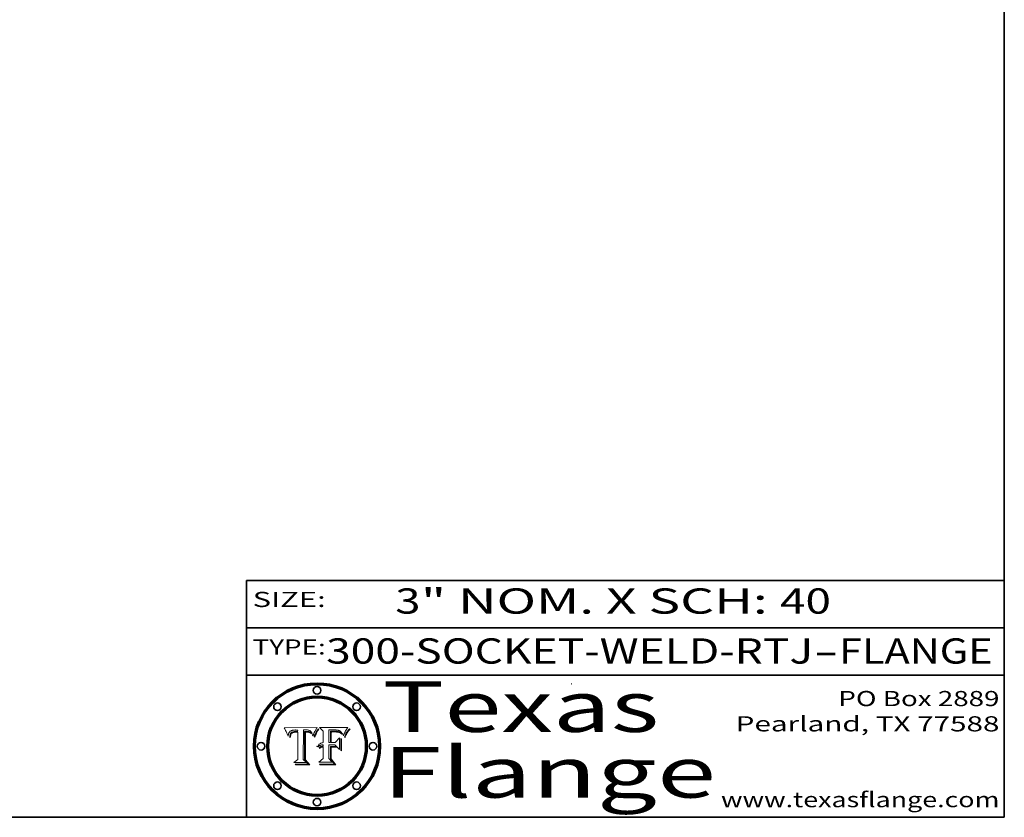
# Model space of a CAD drawing. Extents: x 0 to 10.8, y 0 to 8.2.
# Drawn here: x 6.9 to 10.8, y 0.2 to 3.4 of the extents above; entities that cross this region are included whole.
import ezdxf
from ezdxf.enums import TextEntityAlignment as Align

# ---------------------------------------------------------------- set-up
doc = ezdxf.new("R2010")
doc.units = 0
doc.header["$MEASUREMENT"] = 0
doc.layers.get('0').update_dxf_attribs({"lineweight": 13})
doc.layers.add('1', color=7, linetype='Continuous', lineweight=13)
doc.styles.get("Standard").update_dxf_attribs({"font": 'isocp.shx'})

# ---------------------------------------------------------------- blocks, each defined once
blk = doc.blocks.new('BLOCK1')
at = {"color": 7, "lineweight": 13, "ltscale": 0.03937}
for s, p, p2 in [('300-SOCKET-WELD-RTJ', (8.065787, 0.858248), (9.993219, 0.858248)), ('FLANGE', (10.096267, 0.858248), (10.703887, 0.858248)), ('-', (9.994743, 0.858248), (10.094743, 0.858248))]:
    blk.add_text(s, height=0.1, dxfattribs=at).set_placement(p, p2, align=Align.FIT)
blk = doc.blocks.new('BLOCK2')
at = {"color": 7, "lineweight": 13, "ltscale": 0.03937}
for s, p, p2 in [('3', (8.339405, 1.055967), (8.439405, 1.055967)), ('" NOM. X SCH: ', (8.440929, 1.055967), (9.860741, 1.055967)), ('40', (9.862265, 1.055967), (10.063789, 1.055967))]:
    blk.add_text(s, height=0.1, dxfattribs=at).set_placement(p, p2, align=Align.FIT)
blk = doc.blocks.new('BLOCK3')
at = {"color": 7, "lineweight": 13, "ltscale": 0.03937}
for s, p, p2 in [('PO Box 2889', (10.093103, 0.689966), (10.730818, 0.689966)), ('Pearland, TX 77588', (9.686702, 0.589966), (10.730818, 0.589966)), ('www.texasflange.com', (9.628644, 0.289966), (10.730818, 0.289966))]:
    blk.add_text(s, height=0.06, dxfattribs=at).set_placement(p, p2, align=Align.FIT)
blk = doc.blocks.new('BLOCK4')
at = {"color": 7, "lineweight": 13, "ltscale": 0.03937}
for s, p, p2 in [('Texas', (8.289209, 0.587871), (9.383692, 0.587871)), ('Flange', (8.289209, 0.327871), (9.608945, 0.327871))]:
    blk.add_text(s, height=0.2, dxfattribs=at).set_placement(p, p2, align=Align.FIT)
blk = doc.blocks.new('BLOCK5')
at = {"color": 7, "lineweight": 5, "ltscale": 0.00324}
blk.add_line((8.029831, 0.605292), (7.900255, 0.604209), dxfattribs=at)
at = {"color": 7, "lineweight": 5, "ltscale": 0.000103}
blk.add_line((7.900255, 0.604209), (7.902151, 0.600546), dxfattribs=at)
at = {"color": 7, "lineweight": 5, "ltscale": 0.0001}
blk.add_line((7.902151, 0.600546), (7.903945, 0.596951), dxfattribs=at)
at = {"color": 7, "lineweight": 5, "ltscale": 9.8e-05}
blk.add_line((7.903945, 0.596951), (7.905638, 0.593424), dxfattribs=at)
at = {"color": 7, "lineweight": 5, "ltscale": 9.5e-05}
for p, q in [((7.905638, 0.593424), (7.907229, 0.589967)), ((7.913659, 0.573722), (7.915938, 0.570681))]:
    blk.add_line(p, q, dxfattribs=at)
at = {"color": 7, "lineweight": 5, "ltscale": 9.3e-05}
blk.add_line((7.907229, 0.589967), (7.908719, 0.58658), dxfattribs=at)
at = {"color": 7, "lineweight": 5, "ltscale": 9e-05}
blk.add_line((7.908719, 0.58658), (7.910106, 0.583262), dxfattribs=at)
at = {"color": 7, "lineweight": 5, "ltscale": 4.7e-05}
for p, q in [((7.918703, 0.584081), (7.919549, 0.585767)), ((7.936934, 0.588921), (7.935095, 0.588473)), ((7.994457, 0.595229), (7.996287, 0.5948)), ((8.007806, 0.586212), (8.008726, 0.584579)), ((8.01683, 0.580272), (8.017528, 0.582038))]:
    blk.add_line(p, q, dxfattribs=at)
at = {"color": 7, "lineweight": 5, "ltscale": 4.5e-05}
for p, q in [((7.919549, 0.585767), (7.920506, 0.587294)), ((7.935095, 0.588473), (7.933397, 0.587925)), ((7.937799, 0.586203), (7.939577, 0.586511)), ((7.996287, 0.5948), (7.997995, 0.594276)), ((7.92513, 0.573132), (7.925573, 0.574872))]:
    blk.add_line(p, q, dxfattribs=at)
at = {"color": 7, "lineweight": 5, "ltscale": 4.3e-05}
for p, q in [((7.920506, 0.587294), (7.921574, 0.588665)), ((7.997995, 0.594276), (7.99958, 0.593658)), ((8.018954, 0.58536), (8.019684, 0.586917)), ((7.92516, 0.581064), (7.924381, 0.579533))]:
    blk.add_line(p, q, dxfattribs=at)
at = {"color": 7, "lineweight": 5, "ltscale": 4.2e-05}
for p, q in [((7.921574, 0.588665), (7.922751, 0.58988)), ((7.922751, 0.58988), (7.924063, 0.590958)), ((7.933397, 0.587925), (7.931839, 0.587279)), ((7.936151, 0.585809), (7.937799, 0.586203)), ((8.00581, 0.589025), (8.006836, 0.587694)), ((8.019684, 0.586917), (8.020426, 0.588405)), ((7.925573, 0.574872), (7.926092, 0.57648))]:
    blk.add_line(p, q, dxfattribs=at)
at = {"color": 7, "lineweight": 5, "ltscale": 4.4e-05}
for p, q in [((7.924063, 0.590958), (7.92553, 0.591923)), ((8.006836, 0.587694), (8.007806, 0.586212)), ((8.018235, 0.583734), (8.018954, 0.58536)), ((8.029019, 0.60375), (8.029831, 0.605292))]:
    blk.add_line(p, q, dxfattribs=at)
at = {"color": 7, "lineweight": 5, "ltscale": 4.6e-05}
for p, q in [((7.92553, 0.591923), (7.927152, 0.592775)), ((7.924381, 0.579533), (7.923684, 0.577847)), ((8.017528, 0.582038), (8.018235, 0.583734))]:
    blk.add_line(p, q, dxfattribs=at)
at = {"color": 7, "lineweight": 5, "ltscale": 7.4e-05}
blk.add_line((7.929138, 0.585687), (7.926968, 0.58367), dxfattribs=at)
at = {"color": 7, "lineweight": 5, "ltscale": 4.8e-05}
for p, q in [((7.927152, 0.592775), (7.92893, 0.593513)), ((7.939577, 0.586511), (7.941484, 0.58673)), ((7.923684, 0.577847), (7.923073, 0.576006)), ((7.924766, 0.571259), (7.92513, 0.573132))]:
    blk.add_line(p, q, dxfattribs=at)
at = {"color": 7, "lineweight": 5, "ltscale": 5.1e-05}
for p, q in [((7.92893, 0.593513), (7.930864, 0.594138)), ((7.941484, 0.58673), (7.943519, 0.58686)), ((7.944881, 0.595532), (7.946936, 0.595454)), ((7.924478, 0.569252), (7.924766, 0.571259)), ((8.015467, 0.576534), (8.016143, 0.578438))]:
    blk.add_line(p, q, dxfattribs=at)
at = {"color": 7, "lineweight": 5, "ltscale": 3.8e-05}
for p, q in [((7.930418, 0.586532), (7.929138, 0.585687)), ((7.93324, 0.584759), (7.93463, 0.585327)), ((8.002384, 0.592136), (8.003601, 0.591231)), ((8.003601, 0.591231), (8.004733, 0.590204))]:
    blk.add_line(p, q, dxfattribs=at)
at = {"color": 7, "lineweight": 5, "ltscale": 4e-05}
for p, q in [((7.931839, 0.587279), (7.930418, 0.586532)), ((7.93463, 0.585327), (7.936151, 0.585809)), ((8.004733, 0.590204), (8.00581, 0.589025)), ((8.020426, 0.588405), (8.021177, 0.589826))]:
    blk.add_line(p, q, dxfattribs=at)
at = {"color": 7, "lineweight": 5, "ltscale": 6.9e-05}
for p, q in [((7.930843, 0.583356), (7.93324, 0.584759)), ((7.92736, 0.579297), (7.928935, 0.581582))]:
    blk.add_line(p, q, dxfattribs=at)
at = {"color": 7, "lineweight": 5, "ltscale": 5.4e-05}
for p, q in [((7.930864, 0.594138), (7.932953, 0.594648)), ((7.943519, 0.58686), (7.945682, 0.586905)), ((7.949034, 0.595323), (7.951177, 0.595142)), ((7.924266, 0.567111), (7.924478, 0.569252)), ((8.014147, 0.572519), (8.014802, 0.574562))]:
    blk.add_line(p, q, dxfattribs=at)
at = {"color": 7, "lineweight": 5, "ltscale": 5.7e-05}
for p, q in [((7.932953, 0.594648), (7.9352, 0.595046)), ((7.943286, 0.589667), (7.941029, 0.589518)), ((8.012525, 0.574142), (8.014147, 0.572519))]:
    blk.add_line(p, q, dxfattribs=at)
at = {"color": 7, "lineweight": 5, "ltscale": 6e-05}
for p, q in [((7.9352, 0.595046), (7.9376, 0.595331)), ((7.945682, 0.589716), (7.943286, 0.589667))]:
    blk.add_line(p, q, dxfattribs=at)
at = {"color": 7, "lineweight": 5, "ltscale": 5e-05}
for p, q in [((7.938912, 0.589269), (7.936934, 0.588921)), ((7.94287, 0.595557), (7.944881, 0.595532)), ((8.008726, 0.584579), (8.009591, 0.582795)), ((7.917966, 0.58224), (7.918703, 0.584081))]:
    blk.add_line(p, q, dxfattribs=at)
at = {"color": 7, "lineweight": 5, "ltscale": 6.4e-05}
blk.add_line((7.9376, 0.595331), (7.940158, 0.5955), dxfattribs=at)
at = {"color": 7, "lineweight": 5, "ltscale": 5.3e-05}
for p, q in [((7.941029, 0.589518), (7.938912, 0.589269)), ((7.946936, 0.595454), (7.949034, 0.595323)), ((8.009591, 0.582795), (8.010404, 0.580859))]:
    blk.add_line(p, q, dxfattribs=at)
at = {"color": 7, "lineweight": 5, "ltscale": 6.8e-05}
blk.add_line((7.940158, 0.5955), (7.94287, 0.595557), dxfattribs=at)
at = {"color": 7, "lineweight": 5, "ltscale": 0.000162}
blk.add_line((7.952171, 0.589608), (7.945682, 0.589716), dxfattribs=at)
at = {"color": 7, "lineweight": 5, "ltscale": 0.000192}
blk.add_line((7.945682, 0.586905), (7.953361, 0.586796), dxfattribs=at)
at = {"color": 7, "lineweight": 5, "ltscale": 5.5e-05}
for p, q in [((7.951177, 0.595142), (7.953361, 0.594908)), ((7.988236, 0.595943), (7.990431, 0.595799)), ((7.916824, 0.578087), (7.917339, 0.580242)), ((7.922543, 0.574013), (7.922096, 0.571866))]:
    blk.add_line(p, q, dxfattribs=at)
at = {"color": 7, "lineweight": 5, "ltscale": 0.000136}
blk.add_line((7.953361, 0.594908), (7.952171, 0.589608), dxfattribs=at)
at = {"color": 7, "lineweight": 5, "ltscale": 0.00269}
blk.add_line((7.953361, 0.586796), (7.953361, 0.479178), dxfattribs=at)
at = {"color": 7, "lineweight": 5, "ltscale": 0.002931}
blk.add_line((7.974885, 0.478313), (7.976183, 0.595557), dxfattribs=at)
at = {"color": 7, "lineweight": 5, "ltscale": 4.9e-05}
for p, q in [((7.976183, 0.595557), (7.97813, 0.595713)), ((7.97813, 0.595713), (7.980077, 0.595835)), ((7.980077, 0.595835), (7.982024, 0.59592)), ((7.982024, 0.59592), (7.983971, 0.595973)), ((7.983971, 0.595973), (7.985918, 0.595991)), ((7.992506, 0.595562), (7.994457, 0.595229)), ((8.016143, 0.578438), (8.01683, 0.580272))]:
    blk.add_line(p, q, dxfattribs=at)
at = {"color": 7, "lineweight": 5, "ltscale": 5.8e-05}
for p, q in [((7.985918, 0.595991), (7.988236, 0.595943)), ((7.922096, 0.571866), (7.921734, 0.569565))]:
    blk.add_line(p, q, dxfattribs=at)
at = {"color": 7, "lineweight": 5, "ltscale": 5.2e-05}
for p, q in [((7.990431, 0.595799), (7.992506, 0.595562)), ((7.917339, 0.580242), (7.917966, 0.58224)), ((7.923073, 0.576006), (7.922543, 0.574013)), ((8.014802, 0.574562), (8.015467, 0.576534))]:
    blk.add_line(p, q, dxfattribs=at)
at = {"color": 7, "lineweight": 5, "ltscale": 4.1e-05}
for p, q in [((7.99958, 0.593658), (8.001043, 0.592944)), ((7.926023, 0.582444), (7.92516, 0.581064))]:
    blk.add_line(p, q, dxfattribs=at)
at = {"color": 7, "lineweight": 5, "ltscale": 3.9e-05}
for p, q in [((8.001043, 0.592944), (8.002384, 0.592136)), ((7.926968, 0.58367), (7.926023, 0.582444))]:
    blk.add_line(p, q, dxfattribs=at)
at = {"color": 7, "lineweight": 5, "ltscale": 0.0004}
blk.add_line((8.021177, 0.589826), (8.029019, 0.60375), dxfattribs=at)
at = {"color": 7, "lineweight": 5, "ltscale": 8.7e-05}
blk.add_line((7.910106, 0.583262), (7.911392, 0.580013), dxfattribs=at)
at = {"color": 7, "lineweight": 5, "ltscale": 8.5e-05}
blk.add_line((7.911392, 0.580013), (7.912577, 0.576833), dxfattribs=at)
at = {"color": 7, "lineweight": 5, "ltscale": 8.2e-05}
blk.add_line((7.912577, 0.576833), (7.913659, 0.573722), dxfattribs=at)
at = {"color": 7, "lineweight": 5, "ltscale": 6.6e-05}
blk.add_line((7.915938, 0.570681), (7.916123, 0.573306), dxfattribs=at)
at = {"color": 7, "lineweight": 5, "ltscale": 6.2e-05}
for p, q in [((7.916123, 0.573306), (7.916418, 0.575775)), ((7.921734, 0.569565), (7.921454, 0.567111)), ((8.011871, 0.576531), (8.012525, 0.574142))]:
    blk.add_line(p, q, dxfattribs=at)
at = {"color": 7, "lineweight": 5, "ltscale": 5.9e-05}
for p, q in [((7.916418, 0.575775), (7.916824, 0.578087)), ((8.011163, 0.578771), (8.011871, 0.576531))]:
    blk.add_line(p, q, dxfattribs=at)
at = {"color": 7, "lineweight": 5, "ltscale": 7e-05}
blk.add_line((7.921454, 0.567111), (7.924266, 0.567111), dxfattribs=at)
at = {"color": 7, "lineweight": 5, "ltscale": 7.7e-05}
blk.add_line((7.926092, 0.57648), (7.92736, 0.579297), dxfattribs=at)
at = {"color": 7, "lineweight": 5, "ltscale": 6.5e-05}
blk.add_line((7.928935, 0.581582), (7.930843, 0.583356), dxfattribs=at)
at = {"color": 7, "lineweight": 5, "ltscale": 5.6e-05}
blk.add_line((8.010404, 0.580859), (8.011163, 0.578771), dxfattribs=at)
at = {"color": 7, "lineweight": 5, "ltscale": 0.000493}
blk.add_line((7.953361, 0.479178), (7.93822, 0.466523), dxfattribs=at)
at = {"color": 7, "lineweight": 5, "ltscale": 0.000434}
blk.add_line((7.987647, 0.466523), (7.974885, 0.478313), dxfattribs=at)
at = {"color": 7, "lineweight": 5, "ltscale": 0.001236}
blk.add_line((7.93822, 0.466523), (7.987647, 0.466523), dxfattribs=at)
blk = doc.blocks.new('BLOCK6')
at = {"color": 7, "lineweight": 5, "ltscale": 0.000505}
blk.add_line((8.03978, 0.605292), (8.054382, 0.591339), dxfattribs=at)
at = {"color": 7, "lineweight": 5, "ltscale": 0.002807}
blk.add_line((8.152051, 0.605292), (8.03978, 0.605292), dxfattribs=at)
at = {"color": 7, "lineweight": 5, "ltscale": 0.001141}
blk.add_line((8.054382, 0.591339), (8.054382, 0.545696), dxfattribs=at)
at = {"color": 7, "lineweight": 5, "ltscale": 0.001265}
blk.add_line((8.076014, 0.545696), (8.076014, 0.596315), dxfattribs=at)
at = {"color": 7, "lineweight": 5, "ltscale": 0.0001}
blk.add_line((8.076014, 0.596315), (8.080016, 0.596207), dxfattribs=at)
at = {"color": 7, "lineweight": 5, "ltscale": 0.000262}
blk.add_line((8.080016, 0.596207), (8.090507, 0.596099), dxfattribs=at)
at = {"color": 7, "lineweight": 5, "ltscale": 7.8e-05}
for p, q in [((8.085749, 0.590474), (8.082612, 0.590366)), ((8.117954, 0.587933), (8.115029, 0.588965))]:
    blk.add_line(p, q, dxfattribs=at)
at = {"color": 7, "lineweight": 5, "ltscale": 0.001117}
blk.add_line((8.082612, 0.590366), (8.082612, 0.545696), dxfattribs=at)
at = {"color": 7, "lineweight": 5, "ltscale": 6.7e-05}
for p, q in [((8.085316, 0.587445), (8.087994, 0.58764)), ((8.120915, 0.584246), (8.123219, 0.582873)), ((8.036938, 0.537626), (8.03538, 0.535451)), ((8.043013, 0.542615), (8.040755, 0.541208))]:
    blk.add_line(p, q, dxfattribs=at)
at = {"color": 7, "lineweight": 5, "ltscale": 0.001044}
blk.add_line((8.085316, 0.545696), (8.085316, 0.587445), dxfattribs=at)
at = {"color": 7, "lineweight": 5, "ltscale": 6.8e-05}
for p, q in [((8.088465, 0.590591), (8.085749, 0.590474)), ((8.122807, 0.58518), (8.120546, 0.586671))]:
    blk.add_line(p, q, dxfattribs=at)
at = {"color": 7, "lineweight": 5, "ltscale": 6.3e-05}
for p, q in [((8.087994, 0.58764), (8.090491, 0.587792)), ((8.09689, 0.587987), (8.099417, 0.587969)), ((8.126338, 0.581511), (8.124737, 0.583461)), ((8.127607, 0.579333), (8.126338, 0.581511))]:
    blk.add_line(p, q, dxfattribs=at)
at = {"color": 7, "lineweight": 5, "ltscale": 7e-05}
for p, q in [((8.091251, 0.590682), (8.088465, 0.590591)), ((8.130044, 0.580736), (8.131463, 0.578313))]:
    blk.add_line(p, q, dxfattribs=at)
at = {"color": 7, "lineweight": 5, "ltscale": 5.8e-05}
for p, q in [((8.090491, 0.587792), (8.092805, 0.5879)), ((8.110827, 0.595125), (8.113085, 0.594648)), ((8.134311, 0.572844), (8.135177, 0.575007))]:
    blk.add_line(p, q, dxfattribs=at)
at = {"color": 7, "lineweight": 5, "ltscale": 0.000154}
blk.add_line((8.090507, 0.596099), (8.096672, 0.596207), dxfattribs=at)
at = {"color": 7, "lineweight": 5, "ltscale": 7.1e-05}
for p, q in [((8.094107, 0.590747), (8.091251, 0.590682)), ((8.102909, 0.596033), (8.10574, 0.595817)), ((8.113329, 0.586844), (8.116087, 0.586202)), ((8.140617, 0.587735), (8.14189, 0.590261))]:
    blk.add_line(p, q, dxfattribs=at)
at = {"color": 7, "lineweight": 5, "ltscale": 5.3e-05}
for p, q in [((8.092805, 0.5879), (8.094938, 0.587964)), ((8.104068, 0.587826), (8.106191, 0.5877)), ((8.124398, 0.58835), (8.125804, 0.586758)), ((8.136889, 0.57926), (8.137697, 0.581201))]:
    blk.add_line(p, q, dxfattribs=at)
at = {"color": 7, "lineweight": 5, "ltscale": 7.3e-05}
blk.add_line((8.097032, 0.590786), (8.094107, 0.590747), dxfattribs=at)
at = {"color": 7, "lineweight": 5, "ltscale": 4.9e-05}
for p, q in [((8.094938, 0.587964), (8.09689, 0.587987)), ((8.122994, 0.589734), (8.124398, 0.58835)), ((8.148372, 0.600311), (8.149522, 0.601895)), ((8.137697, 0.581201), (8.138474, 0.583019)), ((8.038381, 0.532799), (8.04004, 0.533868)), ((8.047222, 0.536498), (8.049152, 0.536744)), ((8.052347, 0.531458), (8.050394, 0.531249))]:
    blk.add_line(p, q, dxfattribs=at)
at = {"color": 7, "lineweight": 5, "ltscale": 8e-05}
for p, q in [((8.096672, 0.596207), (8.099887, 0.596163)), ((8.054382, 0.545696), (8.051189, 0.545309))]:
    blk.add_line(p, q, dxfattribs=at)
at = {"color": 7, "lineweight": 5, "ltscale": 7.5e-05}
for p, q in [((8.100026, 0.590798), (8.097032, 0.590786)), ((8.131463, 0.578313), (8.132887, 0.575682))]:
    blk.add_line(p, q, dxfattribs=at)
at = {"color": 7, "lineweight": 5, "ltscale": 6e-05}
blk.add_line((8.099417, 0.587969), (8.101811, 0.587915), dxfattribs=at)
at = {"color": 7, "lineweight": 5, "ltscale": 7.6e-05}
for p, q in [((8.099887, 0.596163), (8.102909, 0.596033)), ((8.051189, 0.545309), (8.048231, 0.544665))]:
    blk.add_line(p, q, dxfattribs=at)
at = {"color": 7, "lineweight": 5, "ltscale": 0.000106}
blk.add_line((8.104273, 0.590684), (8.100026, 0.590798), dxfattribs=at)
at = {"color": 7, "lineweight": 5, "ltscale": 5.6e-05}
for p, q in [((8.101811, 0.587915), (8.104068, 0.587826)), ((8.136049, 0.577196), (8.136889, 0.57926))]:
    blk.add_line(p, q, dxfattribs=at)
at = {"color": 7, "lineweight": 5, "ltscale": 9.8e-05}
blk.add_line((8.108189, 0.59034), (8.104273, 0.590684), dxfattribs=at)
at = {"color": 7, "lineweight": 5, "ltscale": 6.6e-05}
for p, q in [((8.10574, 0.595817), (8.108379, 0.595514)), ((8.118538, 0.585356), (8.120915, 0.584246)), ((8.128628, 0.582951), (8.130044, 0.580736)), ((8.03873, 0.539544), (8.036938, 0.537626)), ((8.040755, 0.541208), (8.03873, 0.539544))]:
    blk.add_line(p, q, dxfattribs=at)
at = {"color": 7, "lineweight": 5, "ltscale": 5e-05}
for p, q in [((8.106191, 0.5877), (8.108179, 0.58754)), ((8.11515, 0.594086), (8.117024, 0.593438)), ((8.049152, 0.536744), (8.051138, 0.536826))]:
    blk.add_line(p, q, dxfattribs=at)
at = {"color": 7, "lineweight": 5, "ltscale": 4.7e-05}
for p, q in [((8.108179, 0.58754), (8.110031, 0.587343)), ((8.032967, 0.530337), (8.033725, 0.528606))]:
    blk.add_line(p, q, dxfattribs=at)
at = {"color": 7, "lineweight": 5, "ltscale": 9.1e-05}
blk.add_line((8.111775, 0.589767), (8.108189, 0.59034), dxfattribs=at)
at = {"color": 7, "lineweight": 5, "ltscale": 6.2e-05}
blk.add_line((8.108379, 0.595514), (8.110827, 0.595125), dxfattribs=at)
at = {"color": 7, "lineweight": 5, "ltscale": 4.3e-05}
for p, q in [((8.110031, 0.587343), (8.111747, 0.587112)), ((8.118707, 0.592701), (8.120198, 0.591881)), ((8.120198, 0.591881), (8.121594, 0.59091)), ((8.13922, 0.584714), (8.139935, 0.586286))]:
    blk.add_line(p, q, dxfattribs=at)
at = {"color": 7, "lineweight": 5, "ltscale": 4e-05}
for p, q in [((8.111747, 0.587112), (8.113329, 0.586844)), ((8.139935, 0.586286), (8.140617, 0.587735)), ((8.045129, 0.526349), (8.046567, 0.527039)), ((8.046567, 0.527039), (8.048048, 0.527603)), ((8.048048, 0.527603), (8.049571, 0.528042)), ((8.049571, 0.528042), (8.051134, 0.528356)), ((8.051134, 0.528356), (8.052737, 0.528543)), ((8.052773, 0.536748), (8.054382, 0.53661))]:
    blk.add_line(p, q, dxfattribs=at)
at = {"color": 7, "lineweight": 5, "ltscale": 8.4e-05}
blk.add_line((8.115029, 0.588965), (8.111775, 0.589767), dxfattribs=at)
at = {"color": 7, "lineweight": 5, "ltscale": 5.4e-05}
for p, q in [((8.113085, 0.594648), (8.11515, 0.594086)), ((8.150747, 0.603555), (8.152051, 0.605292)), ((8.033725, 0.528606), (8.035222, 0.530168))]:
    blk.add_line(p, q, dxfattribs=at)
at = {"color": 7, "lineweight": 5, "ltscale": 6.5e-05}
for p, q in [((8.116087, 0.586202), (8.118538, 0.585356)), ((8.124737, 0.583461), (8.122807, 0.58518))]:
    blk.add_line(p, q, dxfattribs=at)
at = {"color": 7, "lineweight": 5, "ltscale": 4.6e-05}
for p, q in [((8.117024, 0.593438), (8.118707, 0.592701)), ((8.121594, 0.59091), (8.122994, 0.589734)), ((8.138474, 0.583019), (8.13922, 0.584714)), ((8.1473, 0.598802), (8.148372, 0.600311)), ((8.039021, 0.52592), (8.037725, 0.524604)), ((8.048522, 0.530904), (8.046733, 0.53042))]:
    blk.add_line(p, q, dxfattribs=at)
at = {"color": 7, "lineweight": 5, "ltscale": 7.2e-05}
for p, q in [((8.120546, 0.586671), (8.117954, 0.587933)), ((8.125449, 0.581235), (8.127607, 0.579333)), ((8.034058, 0.533022), (8.032967, 0.530337)), ((8.048231, 0.544665), (8.045504, 0.543768))]:
    blk.add_line(p, q, dxfattribs=at)
at = {"color": 7, "lineweight": 5, "ltscale": 5.7e-05}
blk.add_line((8.125804, 0.586758), (8.127215, 0.584958), dxfattribs=at)
at = {"color": 7, "lineweight": 5, "ltscale": 6.1e-05}
for p, q in [((8.127215, 0.584958), (8.128628, 0.582951)), ((8.14189, 0.590261), (8.143089, 0.592394))]:
    blk.add_line(p, q, dxfattribs=at)
at = {"color": 7, "lineweight": 5, "ltscale": 6.9e-05}
for p, q in [((8.143089, 0.592394), (8.144543, 0.594729)), ((8.123219, 0.582873), (8.125449, 0.581235)), ((8.03538, 0.535451), (8.034058, 0.533022)), ((8.045504, 0.543768), (8.043013, 0.542615))]:
    blk.add_line(p, q, dxfattribs=at)
at = {"color": 7, "lineweight": 5, "ltscale": 3.8e-05}
blk.add_line((8.144543, 0.594729), (8.145386, 0.596012), dxfattribs=at)
at = {"color": 7, "lineweight": 5, "ltscale": 4.1e-05}
for p, q in [((8.145386, 0.596012), (8.146304, 0.597369)), ((8.042372, 0.524592), (8.04373, 0.525533)), ((8.04373, 0.525533), (8.045129, 0.526349)), ((8.051138, 0.536826), (8.052773, 0.536748)), ((8.052737, 0.528543), (8.054382, 0.528606))]:
    blk.add_line(p, q, dxfattribs=at)
at = {"color": 7, "lineweight": 5, "ltscale": 4.4e-05}
for p, q in [((8.146304, 0.597369), (8.1473, 0.598802)), ((8.03978, 0.522333), (8.041057, 0.523526))]:
    blk.add_line(p, q, dxfattribs=at)
at = {"color": 7, "lineweight": 5, "ltscale": 5.2e-05}
for p, q in [((8.149522, 0.601895), (8.150747, 0.603555)), ((8.035222, 0.530168), (8.036774, 0.531566))]:
    blk.add_line(p, q, dxfattribs=at)
at = {"color": 7, "lineweight": 5, "ltscale": 0.000165}
blk.add_line((8.082612, 0.545696), (8.076014, 0.545696), dxfattribs=at)
at = {"color": 7, "lineweight": 5, "ltscale": 0.000408}
blk.add_line((8.101647, 0.545696), (8.085316, 0.545696), dxfattribs=at)
at = {"color": 7, "lineweight": 5, "ltscale": 0.000629}
blk.add_line((8.118953, 0.563975), (8.101647, 0.545696), dxfattribs=at)
at = {"color": 7, "lineweight": 5, "ltscale": 0.001133}
blk.add_line((8.118953, 0.518655), (8.118953, 0.563975), dxfattribs=at)
at = {"color": 7, "lineweight": 5, "ltscale": 7.9e-05}
blk.add_line((8.132887, 0.575682), (8.134311, 0.572844), dxfattribs=at)
at = {"color": 7, "lineweight": 5, "ltscale": 5.9e-05}
blk.add_line((8.135177, 0.575007), (8.136049, 0.577196), dxfattribs=at)
at = {"color": 7, "lineweight": 5, "ltscale": 5.1e-05}
for p, q in [((8.036774, 0.531566), (8.038381, 0.532799)), ((8.054382, 0.531527), (8.052347, 0.531458))]:
    blk.add_line(p, q, dxfattribs=at)
at = {"color": 7, "lineweight": 5, "ltscale": 7.7e-05}
blk.add_line((8.037725, 0.524604), (8.03978, 0.522333), dxfattribs=at)
at = {"color": 7, "lineweight": 5, "ltscale": 4.5e-05}
for p, q in [((8.0404, 0.527097), (8.039021, 0.52592)), ((8.041859, 0.528135), (8.0404, 0.527097)), ((8.043403, 0.529035), (8.041859, 0.528135)), ((8.045027, 0.529796), (8.043403, 0.529035)), ((8.046733, 0.53042), (8.045027, 0.529796))]:
    blk.add_line(p, q, dxfattribs=at)
at = {"color": 7, "lineweight": 5, "ltscale": 4.8e-05}
for p, q in [((8.04004, 0.533868), (8.041754, 0.534771)), ((8.041754, 0.534771), (8.043522, 0.535512)), ((8.043522, 0.535512), (8.045345, 0.536087)), ((8.045345, 0.536087), (8.047222, 0.536498)), ((8.050394, 0.531249), (8.048522, 0.530904))]:
    blk.add_line(p, q, dxfattribs=at)
at = {"color": 7, "lineweight": 5, "ltscale": 4.2e-05}
blk.add_line((8.041057, 0.523526), (8.042372, 0.524592), dxfattribs=at)
at = {"color": 7, "lineweight": 5, "ltscale": 0.000127}
blk.add_line((8.054382, 0.53661), (8.054382, 0.531527), dxfattribs=at)
at = {"color": 7, "lineweight": 5, "ltscale": 0.001163}
blk.add_line((8.054382, 0.528606), (8.054382, 0.482097), dxfattribs=at)
at = {"color": 7, "lineweight": 5, "ltscale": 0.001363}
blk.add_line((8.076014, 0.482097), (8.076014, 0.53661), dxfattribs=at)
at = {"color": 7, "lineweight": 5, "ltscale": 0.000619}
blk.add_line((8.076014, 0.53661), (8.100782, 0.53661), dxfattribs=at)
at = {"color": 7, "lineweight": 5, "ltscale": 0.000639}
blk.add_line((8.100782, 0.53661), (8.118953, 0.518655), dxfattribs=at)
at = {"color": 7, "lineweight": 5, "ltscale": 0.000564}
blk.add_line((8.054382, 0.482097), (8.036753, 0.468038), dxfattribs=at)
at = {"color": 7, "lineweight": 5, "ltscale": 0.001328}
blk.add_line((8.036753, 0.468038), (8.089859, 0.468038), dxfattribs=at)
at = {"color": 7, "lineweight": 5, "ltscale": 0.000493}
blk.add_line((8.089859, 0.468038), (8.076014, 0.482097), dxfattribs=at)

msp = doc.modelspace()

# ---------------------------------------------------------------- linework, layer by layer
at = {"color": 7, "lineweight": 13, "ltscale": 0.03937}
for points in [[(8.0298, 0.6053), (8.029, 0.6038), (8.0212, 0.5898), (8.0204, 0.5884), (8.0197, 0.5869), (8.019, 0.5854), (8.0182, 0.5837), (8.0175, 0.582), (8.0168, 0.5803), (8.0161, 0.5784), (8.0155, 0.5765), (8.0148, 0.5746), (8.0141, 0.5725), (8.0125, 0.5741), (8.0119, 0.5765), (8.0112, 0.5788), (8.0104, 0.5809), (8.0096, 0.5828), (8.0087, 0.5846), (8.0078, 0.5862), (8.0068, 0.5877), (8.0058, 0.589), (8.0047, 0.5902), (8.0036, 0.5912), (8.0024, 0.5921), (8.001, 0.5929), (7.9996, 0.5937), (7.998, 0.5943), (7.9963, 0.5948), (7.9945, 0.5952), (7.9925, 0.5956), (7.9904, 0.5958), (7.9882, 0.5959), (7.9859, 0.596), (7.984, 0.596), (7.982, 0.5959), (7.9801, 0.5958), (7.9781, 0.5957), (7.9762, 0.5956), (7.9749, 0.4783), (7.9876, 0.4665), (7.9382, 0.4665), (7.9534, 0.4792), (7.9534, 0.5868), (7.9457, 0.5869), (7.9435, 0.5869), (7.9415, 0.5867), (7.9396, 0.5865), (7.9378, 0.5862), (7.9362, 0.5858), (7.9346, 0.5853), (7.9332, 0.5848), (7.9308, 0.5834), (7.9289, 0.5816), (7.9274, 0.5793), (7.9261, 0.5765), (7.9256, 0.5749), (7.9251, 0.5731), (7.9248, 0.5713), (7.9245, 0.5693), (7.9243, 0.5671), (7.9215, 0.5671), (7.9217, 0.5696), (7.9221, 0.5719), (7.9225, 0.574), (7.9231, 0.576), (7.9237, 0.5778), (7.9244, 0.5795), (7.9252, 0.5811), (7.926, 0.5824), (7.927, 0.5837), (7.9291, 0.5857), (7.9304, 0.5865), (7.9318, 0.5873), (7.9334, 0.5879), (7.9351, 0.5885), (7.9369, 0.5889), (7.9389, 0.5893), (7.941, 0.5895), (7.9433, 0.5897), (7.9457, 0.5897), (7.9522, 0.5896), (7.9534, 0.5949), (7.9512, 0.5951), (7.949, 0.5953), (7.9469, 0.5955), (7.9449, 0.5955), (7.9429, 0.5956), (7.9402, 0.5955), (7.9376, 0.5953), (7.9352, 0.595), (7.933, 0.5946), (7.9309, 0.5941), (7.9289, 0.5935), (7.9272, 0.5928), (7.9255, 0.5919), (7.9241, 0.591), (7.9228, 0.5899), (7.9216, 0.5887), (7.9205, 0.5873), (7.9195, 0.5858), (7.9187, 0.5841), (7.918, 0.5822), (7.9173, 0.5802), (7.9168, 0.5781), (7.9164, 0.5758), (7.9161, 0.5733), (7.9159, 0.5707), (7.9137, 0.5737), (7.9126, 0.5768), (7.9114, 0.58), (7.9101, 0.5833), (7.9087, 0.5866), (7.9072, 0.59), (7.9056, 0.5934), (7.9039, 0.597), (7.9022, 0.6005), (7.9003, 0.6042)], [(8.0078, 0.5816), (8.0061, 0.5826), (8.0043, 0.5836), (8.0025, 0.5844), (8.0007, 0.5851), (7.9987, 0.5857), (7.9968, 0.5861), (7.9947, 0.5865), (7.9926, 0.5868), (7.9905, 0.587), (7.9883, 0.587), (7.9868, 0.587), (7.9852, 0.5869), (7.9836, 0.5868), (7.9835, 0.478), (8.0007, 0.4577), (7.9455, 0.4577), (7.943, 0.4606), (7.9948, 0.4606), (7.9803, 0.4771), (7.9803, 0.5898), (7.9861, 0.5899), (7.9882, 0.5899), (7.9901, 0.5899), (7.9919, 0.5898), (7.9935, 0.5897), (7.9951, 0.5895), (7.9978, 0.5891), (8.0001, 0.5886), (8.0019, 0.5879), (8.0035, 0.587), (8.0049, 0.5858), (8.0062, 0.5843), (8.0073, 0.5826)], [(8.0366, 0.5985), (8.0351, 0.5964), (8.0336, 0.5942), (8.0321, 0.5916), (8.0306, 0.5889), (8.029, 0.5858), (8.0274, 0.5825), (8.0258, 0.579), (8.0242, 0.5752), (8.0226, 0.5712), (8.021, 0.5669), (8.0181, 0.5679), (8.0201, 0.5732), (8.0217, 0.5773), (8.0232, 0.581), (8.0248, 0.5846), (8.0263, 0.5878), (8.0279, 0.5908), (8.0294, 0.5935), (8.0309, 0.5959), (8.0324, 0.5981), (8.0339, 0.6)], [(8.0398, 0.6053), (8.1521, 0.6053), (8.1507, 0.6036), (8.1495, 0.6019), (8.1484, 0.6003), (8.1473, 0.5988), (8.1463, 0.5974), (8.1454, 0.596), (8.1445, 0.5947), (8.1431, 0.5924), (8.1419, 0.5903), (8.1406, 0.5877), (8.1399, 0.5863), (8.1392, 0.5847), (8.1385, 0.583), (8.1377, 0.5812), (8.1369, 0.5793), (8.136, 0.5772), (8.1352, 0.575), (8.1343, 0.5728), (8.1329, 0.5757), (8.1315, 0.5783), (8.13, 0.5807), (8.1286, 0.583), (8.1272, 0.585), (8.1258, 0.5868), (8.1244, 0.5884), (8.123, 0.5897), (8.1216, 0.5909), (8.1202, 0.5919), (8.1187, 0.5927), (8.117, 0.5934), (8.1151, 0.5941), (8.1131, 0.5946), (8.1108, 0.5951), (8.1084, 0.5955), (8.1057, 0.5958), (8.1029, 0.596), (8.0999, 0.5962), (8.0967, 0.5962), (8.0905, 0.5961), (8.08, 0.5962), (8.076, 0.5963), (8.076, 0.5457), (8.0826, 0.5457), (8.0826, 0.5904), (8.0857, 0.5905), (8.0885, 0.5906), (8.0913, 0.5907), (8.0941, 0.5907), (8.097, 0.5908), (8.1, 0.5908), (8.1043, 0.5907), (8.1082, 0.5903), (8.1118, 0.5898), (8.115, 0.589), (8.118, 0.5879), (8.1205, 0.5867), (8.1228, 0.5852), (8.1247, 0.5835), (8.1263, 0.5815), (8.1276, 0.5793), (8.1254, 0.5812), (8.1232, 0.5829), (8.1209, 0.5842), (8.1185, 0.5854), (8.1161, 0.5862), (8.1133, 0.5868), (8.1117, 0.5871), (8.11, 0.5873), (8.1082, 0.5875), (8.1062, 0.5877), (8.1041, 0.5878), (8.1018, 0.5879), (8.0994, 0.588), (8.0969, 0.588), (8.0949, 0.588), (8.0928, 0.5879), (8.0905, 0.5878), (8.088, 0.5876), (8.0853, 0.5874), (8.0853, 0.5457), (8.1016, 0.5457), (8.119, 0.564), (8.119, 0.5187), (8.1008, 0.5366), (8.076, 0.5366), (8.076, 0.4821), (8.0899, 0.468), (8.0368, 0.468), (8.0544, 0.4821), (8.0544, 0.5286), (8.0527, 0.5285), (8.0511, 0.5284), (8.0496, 0.528), (8.048, 0.5276), (8.0466, 0.527), (8.0451, 0.5263), (8.0437, 0.5255), (8.0424, 0.5246), (8.0411, 0.5235), (8.0398, 0.5223), (8.0377, 0.5246), (8.039, 0.5259), (8.0404, 0.5271), (8.0419, 0.5281), (8.0434, 0.529), (8.045, 0.5298), (8.0467, 0.5304), (8.0485, 0.5309), (8.0504, 0.5312), (8.0523, 0.5315), (8.0544, 0.5315), (8.0544, 0.5366), (8.0528, 0.5367), (8.0511, 0.5368), (8.0492, 0.5367), (8.0472, 0.5365), (8.0453, 0.5361), (8.0435, 0.5355), (8.0418, 0.5348), (8.04, 0.5339), (8.0384, 0.5328), (8.0368, 0.5316), (8.0352, 0.5302), (8.0337, 0.5286), (8.033, 0.5303), (8.0341, 0.533), (8.0354, 0.5355), (8.0369, 0.5376), (8.0387, 0.5395), (8.0408, 0.5412), (8.043, 0.5426), (8.0455, 0.5438), (8.0482, 0.5447), (8.0512, 0.5453), (8.0544, 0.5457), (8.0544, 0.5913)], [(8.1603, 0.5987), (8.1573, 0.5951), (8.1545, 0.5916), (8.152, 0.5881), (8.1497, 0.5847), (8.1477, 0.5814), (8.1458, 0.5781), (8.1442, 0.5749), (8.1429, 0.5717), (8.1417, 0.5686), (8.1408, 0.5656), (8.1385, 0.5671), (8.1395, 0.5705), (8.1406, 0.5739), (8.142, 0.5773), (8.1437, 0.5806), (8.1455, 0.584), (8.1476, 0.5873), (8.15, 0.5906), (8.1525, 0.5939), (8.1553, 0.5972), (8.1583, 0.6005)], [(8.1268, 0.5602), (8.1268, 0.5135), (8.124, 0.5151), (8.124, 0.5618)], [(8.1075, 0.5275), (8.0853, 0.5275), (8.0853, 0.4812), (8.1044, 0.4577), (8.0417, 0.4577), (8.039, 0.4606), (8.0983, 0.4606), (8.0826, 0.4799), (8.0826, 0.5304), (8.1044, 0.5304)]]:
    msp.add_lwpolyline(points, close=True, dxfattribs=at)
at = {"color": 7, "lineweight": 70, "ltscale": 0.03937}
for radius in [0.2475, 0.195]:
    msp.add_circle((8.0298, 0.5312), radius, dxfattribs=at)
at = {"color": 7, "lineweight": 35, "ltscale": 0.03937}
for centre in [(8.0298, 0.7525), (7.8733, 0.6877), (8.1862, 0.6877), (7.8085, 0.5312), (8.251, 0.5312), (7.8733, 0.3748), (8.1862, 0.3748), (8.0298, 0.31)]:
    msp.add_circle(centre, 0.015, dxfattribs=at)
at = {"color": 7, "lineweight": 5, "ltscale": 0.03937}
msp.add_point((8.0298, 0.5312), dxfattribs=at)
at = {"layer": '1', "color": 7, "lineweight": 35, "ltscale": 0.03937}
for p, q in [((10.75, 8.25), (10.75, 0.25)), ((7.75, 1.1875), (10.75, 1.1875)), ((7.75, 1.1875), (7.75, 0.25)), ((7.75, 1), (10.75, 1)), ((7.75, 0.8125), (10.75, 0.8125)), ((0.25, 0.25), (10.75, 0.25))]:
    msp.add_line(p, q, dxfattribs=at)
at = {"layer": '1', "color": 7, "lineweight": 35, "ltscale": 3.2e-05}
msp.add_line((9.0357, 0.7788), (9.0369, 0.7784), dxfattribs=at)

# ---------------------------------------------------------------- block references
at = {"lineweight": 0}
for name in ['BLOCK2', 'BLOCK1', 'BLOCK4', 'BLOCK3', 'BLOCK5', 'BLOCK6']:
    msp.add_blockref(name, (0, 0), dxfattribs=at)

# ---------------------------------------------------------------- texts
at = {"color": 7, "lineweight": 13, "ltscale": 0.03937}
for s, p, p2 in [('SIZE:', (7.7748, 1.0822), (8.0641, 1.0822)), ('TYPE:', (7.7748, 0.8942), (8.0641, 0.8942))]:
    msp.add_text(s, height=0.06, dxfattribs=at).set_placement(p, p2, align=Align.FIT)

doc.saveas('drawing.dxf')
